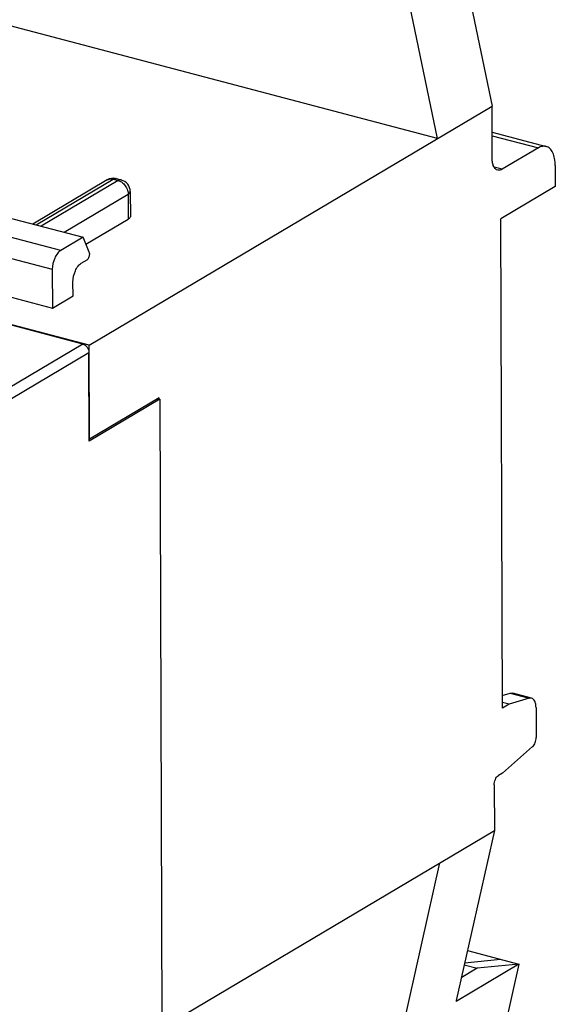
# Model space of a CAD drawing. Units: inches. Extents: x 0 to 23.8, y 0 to 17.
# Drawn here: x 20.1 to 21.1, y 12.5 to 14.4 of the extents above; entities that cross this region are included whole.
import ezdxf

# ---------------------------------------------------------------- set-up
doc = ezdxf.new("R2010")
doc.units = ezdxf.units.IN
doc.header["$LTSCALE"] = 1.21
doc.header["$MEASUREMENT"] = 0
doc.layers.get('0').update_dxf_attribs({"linetype": 'CONTINUOUS'})

msp = doc.modelspace()

# ---------------------------------------------------------------- linework, layer by layer
at = {"color": 7, "linetype": 'Continuous'}
for p, q in [((20.9172, 14.1879), (20.7696, 14.9022)), ((20.9555, 14.5836), (21.0242, 14.2513)), ((20.9172, 14.1879), (20.0494, 14.4163)), ((20.2342, 13.7829), (21.0242, 14.2513)), ((21.0245, 14.1483), (21.0242, 14.2513)), ((21.0244, 14.2002), (21.1304, 14.1723)), ((21.0244, 14.1933), (21.1151, 14.1695)), ((19.4889, 14.1872), (20.2219, 13.9942)), ((20.1781, 13.9682), (19.4451, 14.1612)), ((21.1151, 14.1695), (21.0444, 14.1275)), ((21.1482, 14.1348), (21.1484, 14.0941)), ((19.4287, 14.1243), (20.1617, 13.9314)), ((21.0444, 14.1275), (21.0282, 14.1317)), ((20.2691, 14.1066), (20.1233, 14.0202)), ((20.13, 14.0184), (20.2811, 14.108)), ((20.2909, 14.1054), (20.1398, 14.0158)), ((20.2811, 14.108), (20.2909, 14.1054)), ((20.2872, 14.1092), (20.297, 14.1066)), ((20.1848, 14.004), (20.3106, 14.0786)), ((20.3102, 14.083), (20.3106, 14.0786)), ((20.3106, 14.0786), (20.3108, 14.0298)), ((20.3146, 14.0838), (20.3148, 14.035)), ((21.1484, 14.0941), (21.0414, 14.0306)), ((19.4289, 14.0484), (20.1619, 13.8555)), ((20.2277, 13.9805), (20.3108, 14.0298)), ((21.0445, 13.0709), (21.0414, 14.0306)), ((20.2219, 13.9942), (20.1781, 13.9682)), ((20.2343, 13.9649), (20.2219, 13.9942)), ((20.2185, 13.9434), (20.2301, 13.9502)), ((20.1617, 13.9314), (20.1619, 13.8555)), ((20.2023, 13.8794), (20.2022, 13.9065)), ((20.1619, 13.8555), (20.2023, 13.8794)), ((20.2342, 13.7829), (20.0602, 13.8287)), ((20.2213, 13.7849), (20.0718, 13.8242)), ((20.2213, 13.7849), (19.935, 13.6151)), ((19.9473, 13.5983), (20.2336, 13.7681)), ((20.2342, 13.5946), (20.2336, 13.7681)), ((20.2348, 13.5985), (20.2342, 13.7829)), ((20.3724, 13.6766), (20.2342, 13.5946)), ((20.3714, 13.6795), (20.2348, 13.5985)), ((20.3683, 13.6777), (20.3724, 13.6766)), ((20.3714, 13.6768), (20.3714, 13.6795)), ((20.3724, 13.6766), (20.3764, 12.4566)), ((20.2342, 13.5987), (20.2348, 13.5985)), ((21.0444, 13.0955), (21.06, 13.1002)), ((21.06, 13.1002), (21.0648, 13.1004)), ((21.06, 13.1002), (21.0968, 13.0906)), ((21.1015, 13.0907), (21.0648, 13.1004)), ((21.0577, 13.0787), (21.0445, 13.0822)), ((21.0577, 13.0787), (21.0445, 13.0709)), ((21.0968, 13.0906), (21.0577, 13.0787)), ((21.1015, 13.0907), (21.0968, 13.0906)), ((21.1105, 13.0719), (21.1107, 13.013)), ((21.0449, 12.9435), (21.1039, 12.9957)), ((21.0449, 12.9435), (21.0367, 12.9386)), ((21.0285, 12.9202), (21.0288, 12.8307)), ((20.3755, 12.4433), (21.0288, 12.8307)), ((21.0288, 12.8307), (20.954, 12.4975)), ((20.7786, 12.1296), (20.9218, 12.7673)), ((20.976, 12.5955), (21.077, 12.5689)), ((20.9706, 12.5716), (21.0406, 12.5785)), ((21.077, 12.5689), (20.9536, 12.4957)), ((20.995, 12.5607), (20.964, 12.5423)), ((20.9696, 12.5673), (20.995, 12.5607)), ((21.0774, 12.5688), (20.995, 12.5607)), ((21.077, 12.5689), (21.009, 12.2662)), ((20.954, 12.4975), (20.954, 12.4956))]:
    msp.add_line(p, q, dxfattribs=at)
for centre, radius, start, end in [((20.2812, 14.0863), 0.0236, 75.2483, 120.6724), ((20.2856, 14.1031), 0.00624, 75.2546, 86.0501), ((20.291, 14.0837), 0.0236, 0.187, 75.252)]:
    msp.add_arc(centre, radius, start, end, dxfattribs=at)
for points, knots in [([(21.1304, 14.1723), (21.128, 14.173), (21.1225, 14.173), (21.1176, 14.1709), (21.1151, 14.1695)], [0, 0, 0, 0, 0.467958, 1, 1, 1, 1]), ([(21.1482, 14.1348), (21.1482, 14.1394), (21.1475, 14.1481), (21.1442, 14.1596), (21.1386, 14.1683), (21.1331, 14.1716), (21.1304, 14.1723)], [0, 0, 0, 0, 0.315048, 0.585676, 0.809196, 1, 1, 1, 1]), ([(21.0353, 14.1258), (21.0336, 14.1262), (21.0303, 14.1282), (21.027, 14.1334), (21.0249, 14.1403), (21.0245, 14.1455), (21.0245, 14.1483)], [0, 0, 0, 0, 0.190804, 0.414324, 0.684952, 1, 1, 1, 1]), ([(21.0444, 14.1275), (21.0436, 14.127), (21.0408, 14.1256), (21.0374, 14.1252), (21.0353, 14.1258)], [0, 0, 0, 0, 0.279185, 1, 1, 1, 1]), ([(20.2691, 14.1066), (20.2708, 14.1076), (20.2749, 14.109), (20.2791, 14.1085), (20.2811, 14.108)], [0, 0, 0, 0, 0.483845, 1, 1, 1, 1]), ([(20.2811, 14.108), (20.2815, 14.1082), (20.283, 14.109), (20.2848, 14.1094), (20.286, 14.1094)], [0, 0, 0, 0, 0.273821, 1, 1, 1, 1]), ([(20.297, 14.1066), (20.2965, 14.1067), (20.2944, 14.107), (20.2923, 14.1062), (20.2909, 14.1054)], [0, 0, 0, 0, 0.232037, 1, 1, 1, 1]), ([(20.2909, 14.1054), (20.2916, 14.1053), (20.2942, 14.1044), (20.2967, 14.103), (20.2984, 14.1018)], [0, 0, 0, 0, 0.240184, 1, 1, 1, 1]), ([(20.3048, 14.0954), (20.3068, 14.0927), (20.3089, 14.0885), (20.31, 14.0841), (20.3102, 14.083)], [0, 0, 0, 0, 0.753727, 1, 1, 1, 1]), ([(20.3106, 14.0786), (20.3112, 14.0789), (20.313, 14.0802), (20.3146, 14.0823), (20.3146, 14.0838)], [0, 0, 0, 0, 0.311824, 1, 1, 1, 1]), ([(20.3148, 14.035), (20.3148, 14.0345), (20.3143, 14.0323), (20.3123, 14.0307), (20.3108, 14.0298)], [0, 0, 0, 0, 0.20699, 1, 1, 1, 1]), ([(20.1781, 13.9682), (20.1756, 13.9668), (20.171, 13.9622), (20.1642, 13.95), (20.1617, 13.9389), (20.1617, 13.9314)], [0, 0, 0, 0, 0.20577, 0.458051, 1, 1, 1, 1]), ([(20.2301, 13.9502), (20.2317, 13.9511), (20.2341, 13.9549), (20.235, 13.959), (20.235, 13.9612)], [0, 0, 0, 0, 0.455365, 1, 1, 1, 1]), ([(20.235, 13.9612), (20.235, 13.9616), (20.2349, 13.9628), (20.2347, 13.9641), (20.2343, 13.9649)], [0, 0, 0, 0, 0.27673, 1, 1, 1, 1]), ([(20.2022, 13.9065), (20.2022, 13.914), (20.2047, 13.9252), (20.2115, 13.9373), (20.2161, 13.9419), (20.2185, 13.9434)], [0, 0, 0, 0, 0.541949, 0.79423, 1, 1, 1, 1]), ([(20.2213, 13.7849), (20.2248, 13.784), (20.231, 13.7791), (20.2336, 13.7718), (20.2336, 13.7681)], [0, 0, 0, 0, 0.489974, 1, 1, 1, 1]), ([(21.1105, 13.0719), (21.1105, 13.0743), (21.1101, 13.0786), (21.1084, 13.0844), (21.1056, 13.0887), (21.1029, 13.0904), (21.1015, 13.0907)], [0, 0, 0, 0, 0.314988, 0.585713, 0.809108, 1, 1, 1, 1]), ([(21.1039, 12.9957), (21.1062, 12.9976), (21.1094, 13.0034), (21.1107, 13.0097), (21.1107, 13.013)], [0, 0, 0, 0, 0.471657, 1, 1, 1, 1]), ([(21.0285, 12.9202), (21.0285, 12.924), (21.0301, 12.9308), (21.034, 12.937), (21.0367, 12.9386)], [0, 0, 0, 0, 0.544617, 1, 1, 1, 1])]:
    msp.add_open_spline(points, degree=3, knots=knots, dxfattribs=at)
msp.add_open_spline([(20.2984, 14.1018), (20.3009, 14.1), (20.303, 14.0978), (20.3048, 14.0954)], degree=3, dxfattribs=at)

doc.saveas('drawing.dxf')
